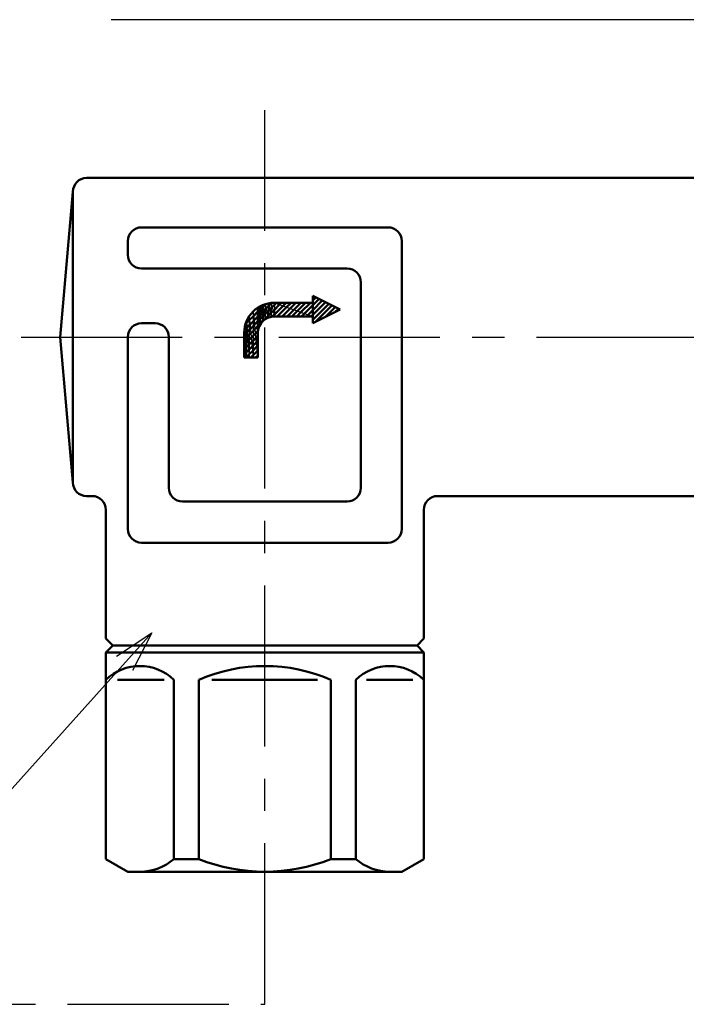
# Model space of a CAD drawing. Units: millimetres. Extents: x 0 to 877, y -1 to 594.
# Drawn here: x 190 to 239, y 447 to 519 of the extents above; entities that cross this region are included whole.
import ezdxf

# ---------------------------------------------------------------- set-up
doc = ezdxf.new("R2010")
doc.units = ezdxf.units.MM
doc.header["$LTSCALE"] = 0.370191
doc.linetypes.add('CENTER', pattern=[50.8, 31.75, -6.35, 6.35, -6.35])
for name, color, linetype in [('NoLayerName_001', 7, 'Continuous'), ('NoLayerName_002', 7, 'Continuous'), ('NoLayerName_004', 7, 'Continuous'), ('NoLayerName_009', 7, 'Continuous'), ('NoLayerName_013', 7, 'Continuous'), ('NoLayerName_016', 7, 'Continuous'), ('NoLayerName_023', 7, 'Continuous')]:
    doc.layers.add(name, color=color, linetype=linetype)
doc.styles.get("Standard").update_dxf_attribs({"font": 'txt', "bigfont": 'extfont2'})
doc.dimstyles.get("Standard").update_dxf_attribs({"dimtxt": 2.5, "dimasz": 2.5, "dimexe": 1.25, "dimexo": 0.625, "dimtad": 1, "dimzin": 0, "dimdsep": 46, "dimtxsty": 'Standard', "dimcen": 2.5, "dimadec": 0, "dimazin": 0, "dimtfac": 0.75, "dimtmove": 0, "dimatfit": 3, "dimfxl": 1, "dimarcsym": 0})

# ---------------------------------------------------------------- blocks, each defined once
blk = doc.blocks.new('*X20')
at = {"layer": 'NoLayerName_009', "color": 1, "linetype": 'Continuous', "lineweight": 50}
for p, q in [((0, 1.171), (0.007, 1.177)), ((0, 1.168), (0.007, 1.175)), ((0, 1.173), (0.002, 1.175)), ((0, 1.166), (0.007, 1.173)), ((0, 1.164), (0.007, 1.17)), ((0, 1.161), (0.007, 1.168)), ((0, 1.159), (0.007, 1.166)), ((0, 1.157), (0.007, 1.163)), ((0, 1.154), (0.007, 1.161)), ((0, 1.152), (0.007, 1.159)), ((0, 1.15), (0.007, 1.156)), ((0, 1.147), (0.007, 1.154)), ((0, 1.145), (0.007, 1.152)), ((0, 1.143), (0.007, 1.149)), ((0, 1.141), (0.007, 1.147)), ((0, 1.138), (0.007, 1.145)), ((0, 1.136), (0.007, 1.142)), ((0, 1.134), (0.007, 1.14)), ((0, 1.131), (0.007, 1.138)), ((0, 1.129), (0.007, 1.135)), ((0, 1.127), (0.007, 1.133)), ((0, 1.124), (0.007, 1.131)), ((0, 1.122), (0.007, 1.128)), ((0, 1.12), (0.007, 1.126)), ((0, 1.117), (0.007, 1.124)), ((0, 1.115), (0.007, 1.121)), ((0, 1.113), (0.007, 1.119)), ((0, 1.11), (0.007, 1.116)), ((0, 1.108), (0.007, 1.114)), ((0, 1.106), (0.007, 1.112)), ((0, 1.103), (0.007, 1.109)), ((0, 1.101), (0.007, 1.107)), ((0, 1.099), (0.007, 1.105)), ((0, 1.096), (0.007, 1.102)), ((0, 1.094), (0.007, 1.1)), ((0, 1.092), (0.007, 1.098)), ((0, 1.089), (0.007, 1.095)), ((0, 1.087), (0.007, 1.093)), ((0.001, 1.085), (0.007, 1.091)), ((0.001, 1.082), (0.007, 1.088)), ((0.001, 1.08), (0.007, 1.086)), ((0.001, 1.078), (0.007, 1.084)), ((0.001, 1.075), (0.007, 1.081)), ((0.001, 1.073), (0.007, 1.079)), ((0.001, 1.071), (0.007, 1.077)), ((0.001, 1.068), (0.007, 1.074)), ((0.001, 1.066), (0.007, 1.072)), ((0.001, 1.064), (0.007, 1.07)), ((0.001, 1.061), (0.007, 1.067)), ((0.001, 1.059), (0.007, 1.065)), ((0.001, 1.057), (0.007, 1.063)), ((0.001, 1.054), (0.007, 1.06)), ((0.001, 1.052), (0.007, 1.058)), ((0.001, 1.05), (0.007, 1.056)), ((0.001, 1.047), (0.007, 1.053)), ((0.001, 1.045), (0.007, 1.051)), ((0.001, 1.043), (0.007, 1.049)), ((0.001, 1.04), (0.007, 1.046)), ((0.001, 1.038), (0.007, 1.044)), ((0.001, 1.036), (0.007, 1.042)), ((0.001, 1.033), (0.007, 1.039)), ((0.001, 1.031), (0.007, 1.037)), ((0.001, 1.029), (0.007, 1.035)), ((0.001, 1.026), (0.007, 1.032)), ((0.001, 1.024), (0.007, 1.03)), ((0.001, 1.022), (0.007, 1.027)), ((0.001, 1.019), (0.007, 1.025)), ((0.001, 1.017), (0.007, 1.023)), ((0.001, 1.015), (0.007, 1.02)), ((0.001, 1.012), (0.007, 1.018)), ((0.001, 1.01), (0.007, 1.016)), ((0.001, 1.008), (0.007, 1.013)), ((0.001, 1.005), (0.007, 1.011)), ((0.001, 1.003), (0.007, 1.009)), ((0.001, 1.001), (0.007, 1.006)), ((0.001, 0.998), (0.007, 1.004)), ((0.001, 0.996), (0.007, 1.002)), ((0.001, 0.994), (0.007, 0.999)), ((0.001, 0.991), (0.007, 0.997)), ((0.001, 0.989), (0.007, 0.995)), ((0.001, 0.987), (0.007, 0.992)), ((0.001, 0.984), (0.007, 0.99)), ((0.001, 0.982), (0.007, 0.988)), ((0.001, 0.98), (0.007, 0.985)), ((0.001, 0.977), (0.007, 0.983)), ((0.001, 0.975), (0.007, 0.981)), ((0.001, 0.973), (0.007, 0.978)), ((0.001, 0.97), (0.007, 0.976)), ((0.001, 0.968), (0.007, 0.974)), ((0.001, 0.966), (0.007, 0.971)), ((0.001, 0.963), (0.007, 0.969)), ((0.001, 0.961), (0.007, 0.967)), ((0.001, 0.959), (0.007, 0.964)), ((0.001, 0.957), (0.007, 0.962)), ((0.001, 0.954), (0.007, 0.96)), ((0.001, 0.952), (0.007, 0.957)), ((0.001, 0.95), (0.007, 0.955)), ((0.001, 0.947), (0.007, 0.953)), ((0.001, 0.945), (0.007, 0.95)), ((0.001, 0.943), (0.007, 0.948)), ((0.001, 0.94), (0.007, 0.946)), ((0.001, 0.938), (0.007, 0.943)), ((0.001, 0.936), (0.007, 0.941)), ((0.001, 0.933), (0.007, 0.938)), ((0.001, 0.931), (0.007, 0.936)), ((0.001, 0.929), (0.007, 0.934)), ((0.001, 0.926), (0.007, 0.931)), ((0.001, 0.924), (0.007, 0.929)), ((0.001, 0.922), (0.007, 0.927)), ((0.001, 0.919), (0.007, 0.924)), ((0.001, 0.917), (0.007, 0.922)), ((0.001, 0.915), (0.007, 0.92)), ((0.001, 0.912), (0.007, 0.917)), ((0.001, 0.91), (0.007, 0.915)), ((0.002, 0.908), (0.007, 0.913)), ((0.002, 0.905), (0.007, 0.91)), ((0.002, 0.903), (0.007, 0.908)), ((0.002, 0.901), (0.007, 0.906)), ((0.002, 0.898), (0.007, 0.903)), ((0.002, 0.896), (0.007, 0.901)), ((0.002, 0.894), (0.007, 0.899)), ((0.002, 0.891), (0.007, 0.896)), ((0.002, 0.889), (0.007, 0.894)), ((0.002, 0.887), (0.007, 0.892)), ((0.002, 0.884), (0.007, 0.889)), ((0.002, 0.882), (0.007, 0.887)), ((0.002, 0.88), (0.007, 0.885)), ((0.002, 0.877), (0.007, 0.882)), ((0.002, 0.875), (0.007, 0.88)), ((0.002, 0.873), (0.007, 0.878)), ((0.002, 0.87), (0.007, 0.875)), ((0.002, 0.868), (0.007, 0.873)), ((0.002, 0.866), (0.007, 0.871)), ((0.002, 0.863), (0.007, 0.868)), ((0.002, 0.861), (0.007, 0.866)), ((0.002, 0.859), (0.007, 0.864)), ((0.002, 0.856), (0.007, 0.861)), ((0.002, 0.854), (0.007, 0.859)), ((0.002, 0.852), (0.007, 0.857)), ((0.002, 0.849), (0.007, 0.854)), ((0.002, 0.847), (0.007, 0.852)), ((0.002, 0.845), (0.007, 0.849)), ((0.002, 0.842), (0.007, 0.847)), ((0.002, 0.84), (0.007, 0.845)), ((0.002, 0.838), (0.007, 0.842)), ((0.002, 0.835), (0.007, 0.84)), ((0.002, 0.833), (0.007, 0.838)), ((0.002, 0.831), (0.007, 0.835)), ((0.002, 0.828), (0.007, 0.833)), ((0.002, 0.826), (0.007, 0.831)), ((0.002, 0.824), (0.007, 0.828)), ((0.002, 0.821), (0.007, 0.826)), ((0.002, 0.819), (0.007, 0.824)), ((0.002, 0.817), (0.007, 0.821)), ((0.002, 0.814), (0.007, 0.819)), ((0.002, 0.812), (0.007, 0.817)), ((0.002, 0.81), (0.007, 0.814)), ((0.002, 0.807), (0.007, 0.812)), ((0.002, 0.805), (0.007, 0.81)), ((0.002, 0.803), (0.007, 0.807)), ((0.002, 0.8), (0.007, 0.805)), ((0.002, 0.798), (0.007, 0.803)), ((0.002, 0.796), (0.007, 0.8)), ((0.002, 0.793), (0.007, 0.798)), ((0.002, 0.791), (0.007, 0.796)), ((0.002, 0.789), (0.007, 0.793)), ((0.002, 0.786), (0.007, 0.791)), ((0.002, 0.784), (0.007, 0.789)), ((0.002, 0.782), (0.007, 0.786)), ((0.002, 0.78), (0.007, 0.784)), ((0.002, 0.777), (0.007, 0.782)), ((0.002, 0.775), (0.007, 0.779)), ((0.002, 0.773), (0.007, 0.777)), ((0.002, 0.77), (0.007, 0.775)), ((0.002, 0.768), (0.007, 0.772)), ((0.002, 0.766), (0.007, 0.77)), ((0.002, 0.763), (0.007, 0.768)), ((0.002, 0.761), (0.007, 0.765)), ((0.002, 0.759), (0.007, 0.763)), ((0.002, 0.756), (0.007, 0.76)), ((0.002, 0.754), (0.007, 0.758)), ((0.002, 0.752), (0.007, 0.756)), ((0.002, 0.749), (0.007, 0.753)), ((0.002, 0.747), (0.007, 0.751)), ((0.002, 0.745), (0.007, 0.749)), ((0.002, 0.742), (0.007, 0.746)), ((0.002, 0.74), (0.007, 0.744)), ((0.002, 0.738), (0.007, 0.742)), ((0.002, 0.735), (0.007, 0.739)), ((0.002, 0.733), (0.007, 0.737)), ((0.003, 0.731), (0.007, 0.735)), ((0.003, 0.728), (0.007, 0.732)), ((0.003, 0.726), (0.007, 0.73)), ((0.003, 0.724), (0.007, 0.728)), ((0.003, 0.721), (0.007, 0.725)), ((0.003, 0.719), (0.007, 0.723)), ((0.003, 0.717), (0.007, 0.721)), ((0.003, 0.714), (0.007, 0.718)), ((0.003, 0.712), (0.007, 0.716)), ((0.003, 0.71), (0.007, 0.714)), ((0.003, 0.707), (0.007, 0.711)), ((0.003, 0.705), (0.007, 0.709)), ((0.003, 0.703), (0.007, 0.707)), ((0.003, 0.7), (0.007, 0.704)), ((0.003, 0.698), (0.007, 0.702)), ((0.003, 0.696), (0.007, 0.7)), ((0.003, 0.693), (0.007, 0.697)), ((0.003, 0.691), (0.007, 0.695)), ((0.003, 0.689), (0.007, 0.693)), ((0.003, 0.686), (0.007, 0.69)), ((0.003, 0.684), (0.007, 0.688)), ((0.003, 0.682), (0.007, 0.686)), ((0.003, 0.679), (0.007, 0.683)), ((0.003, 0.677), (0.007, 0.681)), ((0.003, 0.675), (0.007, 0.679)), ((0.003, 0.672), (0.007, 0.676)), ((0.003, 0.67), (0.007, 0.674)), ((0.003, 0.668), (0.007, 0.671)), ((0.003, 0.665), (0.007, 0.669)), ((0.003, 0.663), (0.007, 0.667)), ((0.003, 0.661), (0.007, 0.664)), ((0.003, 0.658), (0.007, 0.662)), ((0.003, 0.656), (0.007, 0.66)), ((0.003, 0.654), (0.007, 0.657)), ((0.003, 0.651), (0.007, 0.655)), ((0.003, 0.649), (0.007, 0.653)), ((0.003, 0.647), (0.007, 0.65)), ((0.003, 0.644), (0.007, 0.648)), ((0.003, 0.642), (0.007, 0.646)), ((0.003, 0.64), (0.007, 0.643)), ((0.003, 0.637), (0.007, 0.641)), ((0.003, 0.635), (0.007, 0.639)), ((0.003, 0.633), (0.007, 0.636)), ((0.003, 0.63), (0.007, 0.634)), ((0.003, 0.628), (0.007, 0.632)), ((0.003, 0.626), (0.007, 0.629)), ((0.003, 0.623), (0.007, 0.627)), ((0.003, 0.621), (0.007, 0.625)), ((0.003, 0.619), (0.007, 0.622)), ((0.003, 0.616), (0.007, 0.62)), ((0.003, 0.614), (0.007, 0.618)), ((0.003, 0.612), (0.007, 0.615)), ((0.003, 0.609), (0.007, 0.613)), ((0.003, 0.607), (0.007, 0.611)), ((0.003, 0.605), (0.007, 0.608)), ((0.003, 0.603), (0.007, 0.606)), ((0.003, 0.6), (0.007, 0.604)), ((0.003, 0.598), (0.007, 0.601)), ((0.003, 0.596), (0.007, 0.599)), ((0.003, 0.593), (0.007, 0.597)), ((0.003, 0.591), (0.007, 0.594)), ((0.003, 0.589), (0.007, 0.592)), ((0.003, 0.586), (0.007, 0.59)), ((0.003, 0.584), (0.007, 0.587)), ((0.003, 0.582), (0.007, 0.585)), ((0.003, 0.579), (0.007, 0.582)), ((0.003, 0.577), (0.007, 0.58)), ((0.003, 0.575), (0.007, 0.578)), ((0.003, 0.572), (0.007, 0.575)), ((0.003, 0.57), (0.007, 0.573)), ((0.003, 0.568), (0.007, 0.571)), ((0.003, 0.565), (0.007, 0.568)), ((0.003, 0.563), (0.007, 0.566)), ((0.003, 0.561), (0.007, 0.564)), ((0.003, 0.558), (0.007, 0.561)), ((0.003, 0.556), (0.007, 0.559)), ((0.004, 0.554), (0.007, 0.557)), ((0.004, 0.551), (0.007, 0.554)), ((0.004, 0.549), (0.007, 0.552)), ((0.004, 0.547), (0.007, 0.55)), ((0.004, 0.544), (0.007, 0.547)), ((0.004, 0.542), (0.007, 0.545)), ((0.004, 0.54), (0.007, 0.543)), ((0.004, 0.537), (0.007, 0.54)), ((0.004, 0.535), (0.007, 0.538)), ((0.004, 0.533), (0.007, 0.536)), ((0.004, 0.53), (0.007, 0.533)), ((0.004, 0.528), (0.007, 0.531)), ((0.004, 0.526), (0.007, 0.529)), ((0.004, 0.523), (0.007, 0.526)), ((0.004, 0.521), (0.007, 0.524)), ((0.004, 0.519), (0.007, 0.522)), ((0.004, 0.516), (0.007, 0.519)), ((0.004, 0.514), (0.007, 0.517)), ((0.004, 0.512), (0.007, 0.515)), ((0.004, 0.509), (0.007, 0.512)), ((0.004, 0.507), (0.007, 0.51)), ((0.004, 0.505), (0.007, 0.508)), ((0.004, 0.502), (0.007, 0.505)), ((0.004, 0.5), (0.007, 0.503)), ((0.004, 0.498), (0.007, 0.501)), ((0.004, 0.495), (0.007, 0.498)), ((0.004, 0.493), (0.007, 0.496)), ((0.004, 0.491), (0.007, 0.493)), ((0.004, 0.488), (0.007, 0.491)), ((0.004, 0.486), (0.007, 0.489)), ((0.004, 0.484), (0.007, 0.486)), ((0.004, 0.481), (0.007, 0.484)), ((0.004, 0.479), (0.007, 0.482)), ((0.004, 0.477), (0.007, 0.479)), ((0.004, 0.474), (0.007, 0.477)), ((0.004, 0.472), (0.007, 0.475)), ((0.004, 0.47), (0.007, 0.472)), ((0.004, 0.467), (0.007, 0.47)), ((0.004, 0.465), (0.007, 0.468)), ((0.004, 0.463), (0.007, 0.465)), ((0.004, 0.46), (0.007, 0.463)), ((0.004, 0.458), (0.007, 0.461)), ((0.004, 0.456), (0.007, 0.458)), ((0.004, 0.453), (0.007, 0.456)), ((0.004, 0.451), (0.007, 0.454)), ((0.004, 0.449), (0.007, 0.451)), ((0.004, 0.446), (0.007, 0.449)), ((0.004, 0.444), (0.007, 0.447)), ((0.004, 0.442), (0.007, 0.444)), ((0.004, 0.439), (0.007, 0.442)), ((0.004, 0.437), (0.007, 0.44)), ((0.004, 0.435), (0.007, 0.437)), ((0.004, 0.432), (0.007, 0.435)), ((0.004, 0.43), (0.007, 0.433)), ((0.004, 0.428), (0.007, 0.43)), ((0.004, 0.425), (0.007, 0.428)), ((0.004, 0.423), (0.007, 0.426)), ((0.004, 0.421), (0.007, 0.423)), ((0.004, 0.419), (0.007, 0.421)), ((0.004, 0.416), (0.007, 0.419)), ((0.004, 0.414), (0.007, 0.416)), ((0.004, 0.412), (0.007, 0.414)), ((0.004, 0.409), (0.007, 0.412)), ((0.004, 0.407), (0.007, 0.409)), ((0.004, 0.405), (0.007, 0.407)), ((0.004, 0.402), (0.007, 0.404)), ((0.004, 0.4), (0.007, 0.402)), ((0.004, 0.398), (0.007, 0.4)), ((0.004, 0.395), (0.007, 0.397)), ((0.004, 0.393), (0.007, 0.395)), ((0.004, 0.391), (0.007, 0.393)), ((0.004, 0.388), (0.007, 0.39)), ((0.004, 0.386), (0.007, 0.388)), ((0.004, 0.384), (0.007, 0.386)), ((0.004, 0.381), (0.007, 0.383)), ((0.004, 0.379), (0.007, 0.381)), ((0.004, 0.377), (0.007, 0.379)), ((0.005, 0.374), (0.007, 0.376)), ((0.005, 0.372), (0.007, 0.374)), ((0.005, 0.37), (0.007, 0.372)), ((0.005, 0.367), (0.007, 0.369)), ((0.005, 0.365), (0.007, 0.367)), ((0.005, 0.363), (0.007, 0.365)), ((0.005, 0.36), (0.007, 0.362)), ((0.005, 0.358), (0.007, 0.36)), ((0.005, 0.356), (0.007, 0.358)), ((0.005, 0.353), (0.007, 0.355)), ((0.005, 0.351), (0.007, 0.353)), ((0.005, 0.349), (0.007, 0.351)), ((0.005, 0.346), (0.007, 0.348)), ((0.005, 0.344), (0.007, 0.346)), ((0.005, 0.342), (0.007, 0.344)), ((0.005, 0.339), (0.007, 0.341)), ((0.005, 0.337), (0.007, 0.339)), ((0.005, 0.335), (0.007, 0.337)), ((0.005, 0.332), (0.007, 0.334)), ((0.005, 0.33), (0.007, 0.332)), ((0.005, 0.328), (0.007, 0.33)), ((0.005, 0.325), (0.007, 0.327)), ((0.005, 0.323), (0.007, 0.325)), ((0.005, 0.321), (0.007, 0.323)), ((0.005, 0.318), (0.007, 0.32)), ((0.005, 0.316), (0.007, 0.318)), ((0.005, 0.314), (0.007, 0.315)), ((0.005, 0.311), (0.007, 0.313)), ((0.005, 0.309), (0.007, 0.311)), ((0.005, 0.307), (0.007, 0.308)), ((0.005, 0.304), (0.007, 0.306)), ((0.005, 0.302), (0.007, 0.304)), ((0.005, 0.3), (0.007, 0.301)), ((0.005, 0.297), (0.007, 0.299)), ((0.005, 0.295), (0.007, 0.297)), ((0.005, 0.293), (0.007, 0.294)), ((0.005, 0.29), (0.007, 0.292)), ((0.005, 0.288), (0.007, 0.29)), ((0.005, 0.286), (0.007, 0.287)), ((0.005, 0.283), (0.007, 0.285)), ((0.005, 0.281), (0.007, 0.283)), ((0.005, 0.279), (0.007, 0.28)), ((0.005, 0.276), (0.007, 0.278)), ((0.005, 0.274), (0.007, 0.276)), ((0.005, 0.272), (0.007, 0.273)), ((0.005, 0.269), (0.007, 0.271)), ((0.005, 0.267), (0.007, 0.269)), ((0.005, 0.265), (0.007, 0.266)), ((0.005, 0.262), (0.007, 0.264)), ((0.005, 0.26), (0.007, 0.262)), ((0.005, 0.258), (0.007, 0.259)), ((0.005, 0.255), (0.007, 0.257)), ((0.005, 0.253), (0.007, 0.255)), ((0.005, 0.251), (0.007, 0.252)), ((0.005, 0.248), (0.007, 0.25)), ((0.005, 0.246), (0.007, 0.248)), ((0.005, 0.244), (0.007, 0.245)), ((0.005, 0.242), (0.007, 0.243)), ((0.005, 0.239), (0.007, 0.241)), ((0.005, 0.237), (0.007, 0.238)), ((0.005, 0.235), (0.007, 0.236)), ((0.005, 0.232), (0.007, 0.234)), ((0.005, 0.23), (0.007, 0.231)), ((0.005, 0.228), (0.007, 0.229)), ((0.005, 0.225), (0.007, 0.226)), ((0.005, 0.223), (0.007, 0.224)), ((0.005, 0.221), (0.007, 0.222)), ((0.005, 0.218), (0.007, 0.219)), ((0.005, 0.216), (0.007, 0.217)), ((0.005, 0.214), (0.007, 0.215)), ((0.005, 0.211), (0.007, 0.212)), ((0.005, 0.209), (0.007, 0.21)), ((0.005, 0.207), (0.007, 0.208)), ((0.005, 0.204), (0.007, 0.205)), ((0.005, 0.202), (0.007, 0.203)), ((0.005, 0.2), (0.007, 0.201)), ((0.006, 0.197), (0.007, 0.198)), ((0.006, 0.195), (0.007, 0.196)), ((0.006, 0.193), (0.007, 0.194)), ((0.006, 0.19), (0.007, 0.191)), ((0.006, 0.188), (0.007, 0.189)), ((0.006, 0.186), (0.007, 0.187)), ((0.006, 0.183), (0.007, 0.184)), ((0.006, 0.181), (0.007, 0.182)), ((0.006, 0.179), (0.007, 0.18)), ((0.006, 0.176), (0.007, 0.177)), ((0.006, 0.174), (0.007, 0.175)), ((0.006, 0.172), (0.007, 0.173)), ((0.006, 0.169), (0.007, 0.17)), ((0.006, 0.167), (0.007, 0.168)), ((0.006, 0.165), (0.007, 0.166)), ((0.006, 0.162), (0.007, 0.163)), ((0.006, 0.16), (0.007, 0.161)), ((0.006, 0.158), (0.007, 0.159)), ((0.006, 0.155), (0.007, 0.156)), ((0.006, 0.153), (0.007, 0.154)), ((0.006, 0.151), (0.007, 0.152)), ((0.006, 0.148), (0.007, 0.149)), ((0.006, 0.146), (0.007, 0.147)), ((0.006, 0.144), (0.007, 0.145)), ((0.006, 0.141), (0.007, 0.142)), ((0.006, 0.139), (0.007, 0.14)), ((0.006, 0.137), (0.007, 0.137)), ((0.006, 0.134), (0.007, 0.135)), ((0.006, 0.132), (0.007, 0.133)), ((0.006, 0.13), (0.007, 0.13)), ((0.006, 0.127), (0.007, 0.128)), ((0.006, 0.125), (0.007, 0.126)), ((0.006, 0.123), (0.007, 0.123)), ((0.006, 0.12), (0.007, 0.121)), ((0.006, 0.118), (0.007, 0.119)), ((0.006, 0.116), (0.007, 0.116)), ((0.006, 0.113), (0.007, 0.114)), ((0.006, 0.111), (0.007, 0.112)), ((0.006, 0.109), (0.007, 0.109)), ((0.006, 0.106), (0.007, 0.107)), ((0.006, 0.104), (0.007, 0.105)), ((0.006, 0.102), (0.007, 0.102)), ((0.006, 0.099), (0.007, 0.1)), ((0.006, 0.097), (0.007, 0.098)), ((0.006, 0.095), (0.007, 0.095)), ((0.006, 0.092), (0.007, 0.093)), ((0.006, 0.09), (0.007, 0.091)), ((0.006, 0.088), (0.007, 0.088)), ((0.006, 0.085), (0.007, 0.086)), ((0.006, 0.083), (0.007, 0.084)), ((0.006, 0.081), (0.007, 0.081)), ((0.006, 0.078), (0.007, 0.079)), ((0.006, 0.076), (0.007, 0.077)), ((0.006, 0.074), (0.007, 0.074)), ((0.006, 0.071), (0.007, 0.072)), ((0.006, 0.069), (0.007, 0.07)), ((0.006, 0.067), (0.007, 0.067)), ((0.006, 0.064), (0.007, 0.065)), ((0.006, 0.062), (0.007, 0.063)), ((0.006, 0.06), (0.007, 0.06)), ((0.006, 0.058), (0.007, 0.058)), ((0.006, 0.055), (0.007, 0.055)), ((0.006, 0.053), (0.007, 0.053)), ((0.006, 0.051), (0.007, 0.051)), ((0.006, 0.048), (0.007, 0.048)), ((0.006, 0.046), (0.007, 0.046)), ((0.006, 0.044), (0.007, 0.044)), ((0.006, 0.041), (0.007, 0.041)), ((0.006, 0.039), (0.007, 0.039)), ((0.006, 0.037), (0.007, 0.037)), ((0.006, 0.034), (0.007, 0.034)), ((0.006, 0.032), (0.007, 0.032)), ((0.006, 0.03), (0.007, 0.03)), ((0.006, 0.027), (0.007, 0.027)), ((0.006, 0.025), (0.007, 0.025)), ((0.006, 0.023), (0.007, 0.023)), ((0.007, 0.02), (0.007, 0.02)), ((0.007, 0.018), (0.007, 0.018)), ((0.007, 0.016), (0.007, 0.016)), ((0.007, 0.013), (0.007, 0.013)), ((0.007, 0.011), (0.007, 0.011)), ((0.007, 0.009), (0.007, 0.009)), ((0.007, 0.006), (0.007, 0.006)), ((0.007, 0.004), (0.007, 0.004)), ((0.007, 0.002), (0.007, 0.002)), ((0.007, 0), (0.007, 0))]:
    blk.add_line(p, q, dxfattribs=at)

msp = doc.modelspace()

# ---------------------------------------------------------------- hatches: boundary and pattern name
at = {"layer": 'NoLayerName_009', "linetype": 'Continuous', "lineweight": 50}
h = msp.add_hatch(dxfattribs=at)
h.set_pattern_fill('ANSI31', color=1, scale=0.07875)
h.paths.add_polyline_path([(211.467, 498.566), (211.467, 496.566), (213.467, 497.566)])
h = msp.add_hatch(color=1, dxfattribs=at)
h.dxf.hatch_style = 1
h.paths.add_polyline_path([(207.444, 497.695), (207.467, 494.066), (207.467, 497.707)])
h = msp.add_hatch(dxfattribs=at)
h.set_pattern_fill('ANSI31', color=1, scale=0.07875)
h.paths.add_polyline_path([(207.467, 497.707), (207.49, 496.1), (207.49, 497.72)])
h = msp.add_hatch(dxfattribs=at)
h.set_pattern_fill('ANSI31', color=1, scale=0.07875)
h.paths.add_polyline_path([(207.467, 497.707), (207.467, 495.866), (207.49, 496.1)])
h = msp.add_hatch(dxfattribs=at)
h.set_pattern_fill('ANSI31', color=1, scale=0.07875)
h.paths.add_polyline_path([(207.49, 497.72), (207.558, 496.325), (207.558, 497.756)])
h = msp.add_hatch(dxfattribs=at)
h.set_pattern_fill('ANSI31', color=1, scale=0.07875)
h.paths.add_polyline_path([(207.49, 497.72), (207.49, 496.1), (207.558, 496.325)])
h = msp.add_hatch(dxfattribs=at)
h.set_pattern_fill('ANSI31', color=1, scale=0.07875)
h.paths.add_polyline_path([(207.558, 497.756), (207.669, 496.533), (207.669, 497.815)])
h = msp.add_hatch(dxfattribs=at)
h.set_pattern_fill('ANSI31', color=1, scale=0.07875)
h.paths.add_polyline_path([(207.558, 497.756), (207.558, 496.325), (207.669, 496.533)])
h = msp.add_hatch(dxfattribs=at)
h.set_pattern_fill('ANSI31', color=1, scale=0.07875)
h.paths.add_polyline_path([(207.669, 497.815), (207.818, 496.715), (207.818, 497.895)])
h = msp.add_hatch(dxfattribs=at)
h.set_pattern_fill('ANSI31', color=1, scale=0.07875)
h.paths.add_polyline_path([(207.669, 497.815), (207.669, 496.533), (207.818, 496.715)])
h = msp.add_hatch(color=1, dxfattribs=at)
h.dxf.hatch_style = 1
h.paths.add_polyline_path([(207.818, 496.715), (207.825, 496.72), (207.818, 497.895)])
h = msp.add_hatch(dxfattribs=at)
h.set_pattern_fill('ANSI31', color=1, scale=0.07875)
h.paths.add_polyline_path([(207.825, 497.899), (208, 496.864), (208, 497.952)])
h = msp.add_hatch(dxfattribs=at)
h.set_pattern_fill('ANSI31', color=1, scale=0.07875)
h.paths.add_polyline_path([(207.825, 497.899), (207.825, 496.72), (208, 496.864)])
h = msp.add_hatch(dxfattribs=at)
h.set_pattern_fill('ANSI31', color=1, scale=0.07875)
h.paths.add_polyline_path([(208, 497.952), (208.207, 496.975), (208.207, 498.015)])
h = msp.add_hatch(dxfattribs=at)
h.set_pattern_fill('ANSI31', color=1, scale=0.07875)
h.paths.add_polyline_path([(208, 497.952), (208, 496.864), (208.207, 496.975)])
h = msp.add_hatch(dxfattribs=at)
h.set_pattern_fill('ANSI31', color=1, scale=0.07875)
h.paths.add_polyline_path([(208.207, 498.015), (208.237, 496.984), (208.237, 498.024)])
h = msp.add_hatch(dxfattribs=at)
h.set_pattern_fill('ANSI31', color=1, scale=0.07875)
h.paths.add_polyline_path([(208.207, 498.015), (208.207, 496.975), (208.237, 496.984)])
h = msp.add_hatch(dxfattribs=at)
h.set_pattern_fill('ANSI31', color=1, scale=0.07875)
h.paths.add_polyline_path([(208.237, 498.024), (208.432, 497.043), (208.432, 498.043)])
h = msp.add_hatch(dxfattribs=at)
h.set_pattern_fill('ANSI31', color=1, scale=0.07875)
h.paths.add_polyline_path([(208.237, 498.024), (208.237, 496.984), (208.432, 497.043)])
h = msp.add_hatch(dxfattribs=at)
h.set_pattern_fill('ANSI31', color=1, scale=0.07875)
h.paths.add_polyline_path([(208.432, 498.043), (208.667, 497.066), (208.667, 498.066)])
h = msp.add_hatch(dxfattribs=at)
h.set_pattern_fill('ANSI31', color=1, scale=0.07875)
h.paths.add_polyline_path([(208.432, 498.043), (208.432, 497.043), (208.667, 497.066)])
h = msp.add_hatch(dxfattribs=at)
h.set_pattern_fill('ANSI31', color=1, scale=0.07875)
h.paths.add_polyline_path([(208.667, 498.066), (208.667, 497.066), (211.467, 497.066)])
h = msp.add_hatch(dxfattribs=at)
h.set_pattern_fill('ANSI31', color=1, scale=0.07875)
h.paths.add_polyline_path([(208.667, 498.066), (211.467, 497.066), (211.467, 498.066)])
h = msp.add_hatch(dxfattribs=at)
h.set_pattern_fill('ANSI31', color=1, scale=0.07875)
h.paths.add_polyline_path([(206.634, 496.708), (206.837, 494.066), (206.837, 497.088)])
h = msp.add_hatch(dxfattribs=at)
h.set_pattern_fill('ANSI31', color=1, scale=0.07875)
h.paths.add_polyline_path([(206.837, 497.088), (207.111, 494.066), (207.111, 497.422)])
h = msp.add_hatch(dxfattribs=at)
h.set_pattern_fill('ANSI31', color=1, scale=0.07875)
h.paths.add_polyline_path([(206.837, 497.088), (206.837, 494.066), (207.111, 494.066)])
h = msp.add_hatch(dxfattribs=at)
h.set_pattern_fill('ANSI31', color=1, scale=0.07875)
h.paths.add_polyline_path([(207.111, 497.422), (207.444, 494.066), (207.444, 497.695)])
h = msp.add_hatch(dxfattribs=at)
h.set_pattern_fill('ANSI31', color=1, scale=0.07875)
h.paths.add_polyline_path([(207.111, 497.422), (207.111, 494.066), (207.444, 494.066)])
h = msp.add_hatch(color=1, dxfattribs=at)
h.dxf.hatch_style = 1
h.paths.add_polyline_path([(207.444, 497.695), (207.444, 494.066), (207.467, 494.066)])
h = msp.add_hatch(dxfattribs=at)
h.set_pattern_fill('ANSI31', color=1, scale=0.07875)
h.paths.add_polyline_path([(206.467, 495.866), (206.509, 494.066), (206.509, 496.295)])
h = msp.add_hatch(dxfattribs=at)
h.set_pattern_fill('ANSI31', color=1, scale=0.07875)
h.paths.add_polyline_path([(206.509, 496.295), (206.634, 494.066), (206.634, 496.708)])
h = msp.add_hatch(dxfattribs=at)
h.set_pattern_fill('ANSI31', color=1, scale=0.07875)
h.paths.add_polyline_path([(206.509, 496.295), (206.509, 494.066), (206.634, 494.066)])
h = msp.add_hatch(dxfattribs=at)
h.set_pattern_fill('ANSI31', color=1, scale=0.07875)
h.paths.add_polyline_path([(206.634, 496.708), (206.634, 494.066), (206.837, 494.066)])
h = msp.add_hatch(dxfattribs=at)
h.set_pattern_fill('ANSI31', color=1, scale=0.07875)
h.paths.add_polyline_path([(206.467, 495.866), (206.467, 494.066), (206.509, 494.066)])

# ---------------------------------------------------------------- linework, layer by layer
at = {"layer": 'NoLayerName_002', "color": 3, "linetype": 'Continuous', "lineweight": 50}
for p, q in [((193.975, 506.166), (193.048, 495.566)), ((193.975, 484.966), (193.975, 506.166)), ((197.975, 501.566), (197.975, 502.566)), ((199.975, 496.566), (198.975, 496.566)), ((193.975, 484.966), (193.048, 495.566)), ((194.975, 483.966), (195.375, 483.966)), ((196.375, 473.566), (196.375, 482.966)), ((219.575, 482.966), (219.575, 473.566)), ((196.875, 473.066), (196.375, 473.566)), ((219.575, 473.566), (219.075, 473.066)), ((196.875, 473.066), (219.075, 473.066))]:
    msp.add_line(p, q, dxfattribs=at)
for centre, start, end in [((194.975, 506.166), 90, 180), ((198.975, 502.566), 90, 180), ((198.975, 501.566), 180, 270), ((198.975, 495.566), 90, 180), ((194.975, 484.966), 180, 270), ((195.375, 482.966), 0, 90), ((220.575, 482.966), 90, 180)]:
    msp.add_arc(centre, 1, start, end, dxfattribs=at)
at = {"layer": 'NoLayerName_004', "color": 6, "linetype": 'CENTER', "lineweight": 25}
msp.add_line((174.779, 446.894), (207.974, 446.894), dxfattribs=at)
at = {"layer": 'NoLayerName_009', "color": 3, "linetype": 'Continuous', "lineweight": 50}
for p, q in [((211.467, 496.566), (211.467, 498.566)), ((207.467, 497.707), (207.467, 494.066)), ((206.467, 495.866), (206.509, 494.066))]:
    msp.add_line(p, q, dxfattribs=at)
at = {"layer": 'NoLayerName_009', "color": 1, "linetype": 'Continuous', "lineweight": 25}
for p, q in [((207.444, 497.695), (207.825, 497.899)), ((207.467, 497.707), (207.49, 496.1)), ((207.49, 497.72), (207.49, 496.1)), ((207.49, 497.72), (207.558, 496.325)), ((207.558, 497.756), (207.558, 496.325)), ((207.558, 497.756), (207.669, 496.533)), ((207.669, 497.815), (207.669, 496.533)), ((207.669, 497.815), (207.818, 496.715)), ((207.818, 497.895), (207.818, 496.715)), ((207.818, 497.895), (207.825, 496.72)), ((207.825, 497.899), (208.237, 498.024)), ((207.825, 497.899), (207.825, 496.72)), ((207.825, 497.899), (208, 496.864)), ((208, 497.952), (208, 496.864)), ((208, 497.952), (208.207, 496.975)), ((208.207, 498.015), (208.207, 496.975)), ((208.207, 498.015), (208.237, 496.984)), ((208.237, 498.024), (208.667, 498.066)), ((208.237, 498.024), (208.237, 496.984)), ((208.237, 498.024), (208.432, 497.043)), ((208.432, 498.043), (208.432, 497.043)), ((208.432, 498.043), (208.667, 497.066)), ((208.667, 498.066), (208.667, 497.066)), ((208.667, 498.066), (211.467, 497.066)), ((206.634, 496.708), (206.837, 497.088)), ((206.837, 497.088), (207.111, 497.422)), ((206.837, 497.088), (206.837, 494.066)), ((206.837, 497.088), (207.111, 494.066)), ((207.111, 497.422), (207.444, 497.695)), ((207.111, 497.422), (207.111, 494.066)), ((207.111, 497.422), (207.444, 494.066)), ((207.444, 497.695), (207.444, 494.066)), ((207.444, 497.695), (207.467, 494.066)), ((208.432, 497.043), (208.207, 496.975)), ((208.667, 497.066), (208.432, 497.043)), ((206.467, 495.866), (206.509, 496.295)), ((206.509, 496.295), (206.634, 496.708)), ((206.509, 496.295), (206.509, 494.066)), ((206.509, 496.295), (206.634, 494.066)), ((206.634, 496.708), (206.634, 494.066)), ((206.634, 496.708), (206.837, 494.066)), ((207.558, 496.325), (207.49, 496.1)), ((207.669, 496.533), (207.558, 496.325)), ((207.818, 496.715), (207.669, 496.533)), ((208, 496.864), (207.818, 496.715)), ((208.207, 496.975), (208, 496.864)), ((207.49, 496.1), (207.467, 495.866))]:
    msp.add_line(p, q, dxfattribs=at)
at = {"layer": 'NoLayerName_013', "color": 3, "linetype": 'Continuous', "lineweight": 50}
for p, q in [((266.461, 507.166), (194.975, 507.166)), ((216.975, 503.566), (198.975, 503.566)), ((217.975, 502.566), (217.975, 481.566)), ((213.975, 500.566), (198.975, 500.566)), ((214.975, 499.566), (214.975, 484.566)), ((211.467, 498.566), (213.467, 497.566)), ((208.667, 498.066), (211.467, 498.066)), ((208.667, 497.066), (211.467, 497.066)), ((211.467, 496.566), (213.467, 497.566)), ((197.975, 495.566), (197.975, 481.566)), ((200.975, 495.566), (200.975, 484.566)), ((206.467, 495.866), (206.467, 494.066)), ((207.467, 494.066), (206.467, 494.066)), ((213.975, 483.566), (201.975, 483.566)), ((253.875, 483.966), (220.575, 483.966)), ((216.975, 480.566), (198.975, 480.566)), ((196.375, 472.566), (196.875, 473.066)), ((196.375, 457.49), (196.375, 472.566)), ((196.375, 472.566), (219.575, 472.566)), ((219.075, 473.066), (219.575, 472.566)), ((219.575, 472.566), (219.575, 457.49)), ((197.234, 470.566), (200.619, 470.566)), ((201.347, 470.566), (201.347, 457.49)), ((203.164, 470.566), (203.164, 457.49)), ((211.806, 470.566), (204.097, 470.566)), ((212.787, 457.49), (212.787, 470.566)), ((214.603, 457.49), (214.603, 470.566)), ((218.764, 470.566), (215.379, 470.566)), ((197.975, 456.566), (196.375, 457.49)), ((201.347, 457.49), (203.164, 457.49)), ((214.603, 457.49), (212.787, 457.49)), ((219.575, 457.49), (217.975, 456.566)), ((197.975, 456.566), (217.975, 456.566))]:
    msp.add_line(p, q, dxfattribs=at)
for centre, radius, start, end in [((216.975, 502.566), 1, 0, 90), ((213.975, 499.566), 1, 0, 90), ((208.667, 495.866), 2.2, 90, 180), ((208.667, 495.866), 1.2, 90, 180), ((199.975, 495.566), 1, 0, 90), ((201.975, 484.566), 1, 180, 270), ((213.975, 484.566), 1, 270, 0), ((198.975, 481.566), 1, 180, 270), ((216.975, 481.566), 1, 270, 0), ((198.861, 467.976), 3.59, 46.17476, 133.82524), ((207.975, 459.491), 12.075, 66.51779, 113.48221), ((217.089, 467.976), 3.59, 46.17476, 133.82524), ((198.861, 460.373), 3.807, 270, 310.76869), ((207.975, 469.558), 12.992, 248.26374, 291.73626), ((217.089, 460.373), 3.807, 229.23131, 270)]:
    msp.add_arc(centre, radius, start, end, dxfattribs=at)
at = {"layer": 'NoLayerName_016', "color": 6, "linetype": 'CENTER', "lineweight": 25}
msp.add_line((207.974, 446.894), (207.974, 512.102), dxfattribs=at)
at = {"layer": 'NoLayerName_023', "color": 6, "linetype": 'CENTER', "lineweight": 25}
msp.add_line((190.188, 495.566), (498.472, 495.566), dxfattribs=at)

# ---------------------------------------------------------------- block references
at = {"layer": 'NoLayerName_009', "color": 1, "linetype": 'Continuous', "lineweight": 50}
msp.add_blockref('*X20', (207.818, 496.721), dxfattribs=at)

# ---------------------------------------------------------------- leaders
at = {"layer": 'NoLayerName_001', "color": 7, "linetype": 'Continuous', "lineweight": 25, "annotation_type": 0, "has_hookline": 1, "hookline_direction": 1}
for points, override, text_width in [([(261.475, 490.566), (245, 518.712), (241.25, 518.712)], {"dimtxt": 6.25, "dimasz": 3.75, "dimgap": 2.5, "dimldrblk": 'OPEN30'}, 41.988), ([(199.735, 473.998), (185.587, 458.241), (182.587, 458.241)], {"dimtxt": 5, "dimasz": 3, "dimgap": 2, "dimldrblk": 'OPEN30'}, 75.014)]:
    msp.add_leader(points, dimstyle='Standard', override=override, dxfattribs=dict(at, text_width=text_width))

doc.saveas('drawing.dxf')
